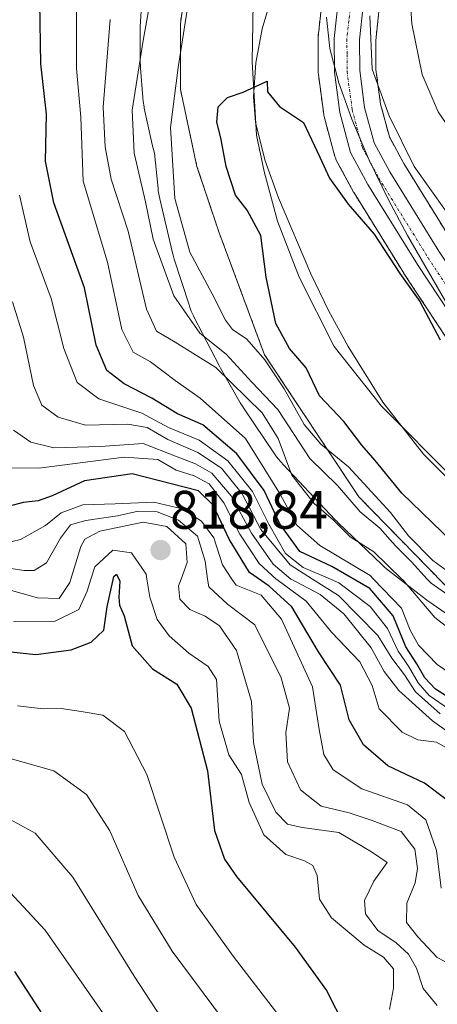
# Model space of a CAD drawing. Units: metres. Extents: x 630842 to 634296, y 4755125 to 4757506.
# Drawn here: x 632212 to 632290, y 4755423 to 4755605 of the extents above; entities that cross this region are included whole.
import ezdxf
from ezdxf.enums import TextEntityAlignment as Align

# ---------------------------------------------------------------- set-up
doc = ezdxf.new("R2010")
doc.units = ezdxf.units.M
doc.header["$MEASUREMENT"] = 0
doc.linetypes.add('TRAZO_Y_PUNTO', pattern=[1, 0.5, -0.25, 0, -0.25])
doc.linetypes.add('TRAZOS', pattern=[0.75, 0.5, -0.25])
for name, color, linetype, lineweight in [('Arbolado forestal', 92, 'TRAZOS', 0), ('Arbolado forestal CxS', 92, 'Continuous', 0), ('Carretera de calzada única', 19, 'Continuous', 13), ('Carretera de calzada única Cxs', 19, 'Continuous', 13), ('Carretera de calzada única eje', 19, 'TRAZO_Y_PUNTO', 0), ('Carátula', 7, 'Continuous', 5), ('Corriente natural lineal', 142, 'Continuous', 13), ('Curva de nivel maestra', 36, 'Continuous', 30), ('Curva de nivel normal', 36, 'Continuous', 0), ('Entidad de ámbito territorial', 19, 'Continuous', 0), ('Entidad de ámbito territorial CxS', 92, 'Continuous', 0), ('Espacio natural protegido', 2, 'Continuous', 13), ('Espacio natural protegido CxS', 2, 'Continuous', 0), ('Núcleo urbano', 19, 'Continuous', 0), ('Núcleo urbano CxS', 19, 'Continuous', 0), ('Punto de cota en terreno', 7, 'Continuous', 0), ('Rótulo de punto de cota en terreno', 19, 'Continuous', 0)]:
    doc.layers.add(name, color=color, linetype=linetype, lineweight=lineweight)
doc.styles.add('Arial', font='txt', dxfattribs={"height": 0.2})

# ---------------------------------------------------------------- blocks, each defined once
blk = doc.blocks.new('*U196')
at = {"layer": 'Curva de nivel normal', "color": 36, "linetype": 'Continuous', "lineweight": 0}
blk.add_polyline3d([(632209.99, 4755270.21, 840), (632226.89, 4755298.35, 840), (632238.92, 4755321.34, 840), (632247.1, 4755341.24, 840), (632252.43, 4755358.72, 840), (632254.8, 4755372.01, 840), (632254.92, 4755384.4, 840), (632252.55, 4755395.01, 840), (632245.48, 4755410.07, 840), (632233.67, 4755428.18, 840), (632222.33, 4755446.48, 840), (632215.36, 4755454.59, 840), (632208.49, 4755458.3, 840)], dxfattribs=at)
blk = doc.blocks.new('*U203')
at = {"layer": 'Curva de nivel normal', "color": 36, "linetype": 'Continuous', "lineweight": 0}
blk.add_polyline3d([(632201.58, 4755239.05, 835), (632213.11, 4755255.87, 835), (632221.66, 4755269.8, 835), (632234.51, 4755290.28, 835), (632246.78, 4755312.1, 835), (632254.92, 4755329.35, 835), (632262.38, 4755349.88, 835), (632266.14, 4755365.18, 835), (632267.18, 4755374.47, 835), (632266.92, 4755384.74, 835), (632264.5, 4755394.54, 835), (632259.13, 4755406.19, 835), (632252.1, 4755417.4, 835), (632240.65, 4755432.8, 835), (632234.4, 4755443.1, 835), (632229.15, 4755455.03, 835), (632224.86, 4755461.76, 835), (632218.82, 4755466.14, 835), (632207.43, 4755469.32, 835)], dxfattribs=at)
blk = doc.blocks.new('*U211')
at = {"layer": 'Curva de nivel normal', "color": 36, "linetype": 'Continuous', "lineweight": 0}
blk.add_polyline3d([(632195.53, 4755266.64, 845), (632215.85, 4755300.1, 845), (632227.75, 4755322.44, 845), (632233.69, 4755337.1, 845), (632239.15, 4755354.77, 845), (632242.09, 4755369.68, 845), (632243.08, 4755381.94, 845), (632242.63, 4755389.43, 845), (632240.62, 4755397.6, 845), (632237.24, 4755406.02, 845), (632230.17, 4755418.06, 845), (632217.21, 4755436.72, 845), (632209.11, 4755445.37, 845)], dxfattribs=at)
blk = doc.blocks.new('*U213')
at = {"layer": 'Curva de nivel normal', "color": 36, "linetype": 'Continuous', "lineweight": 0}
blk.add_polyline3d([(632212.07, 4755478.13, 830), (632216.84, 4755477.58, 830), (632220.15, 4755477.64, 830), (632223.83, 4755477.09, 830), (632227.83, 4755476.4, 830), (632231.87, 4755473.38, 830), (632235.99, 4755465.46, 830), (632241.02, 4755450.18, 830), (632245.08, 4755441.42, 830), (632251.92, 4755431.9, 830), (632259.77, 4755421.73, 830), (632267.14, 4755410.76, 830), (632274.45, 4755400.73, 830), (632277.82, 4755395.38, 830), (632279.73, 4755388.92, 830), (632280.29, 4755378.36, 830), (632278.88, 4755366.05, 830), (632276.35, 4755354.45, 830), (632271.26, 4755340.12, 830), (632259.26, 4755314.58, 830), (632242.57, 4755284.44, 830), (632230.32, 4755264.45, 830), (632221.49, 4755249.8, 830), (632212.24, 4755236.09, 830)], dxfattribs=at)
blk = doc.blocks.new('*U221')
at = {"layer": 'Curva de nivel maestra', "color": 36, "linetype": 'Continuous', "lineweight": 30}
blk.add_polyline3d([(632207.93, 4755488.44, 825), (632215.47, 4755487.65, 825), (632221.98, 4755488.51, 825), (632225.72, 4755489.94, 825), (632228.05, 4755492.11, 825), (632228.66, 4755496.44, 825), (632229.9, 4755502.04, 825), (632230.39, 4755502.45, 825), (632231.03, 4755501.16, 825), (632230.8, 4755498.2, 825), (632230.94, 4755496.75, 825), (632231.82, 4755494.76, 825), (632233.3, 4755489.25, 825), (632237.03, 4755484.99, 825), (632241.54, 4755482.13, 825), (632244.2, 4755477.69, 825), (632247.21, 4755466.13, 825), (632248.51, 4755455.14, 825), (632250.35, 4755449.84, 825), (632252.55, 4755446.62, 825), (632263.42, 4755433.55, 825), (632269.18, 4755425.56, 825), (632272.55, 4755418.92, 825)], dxfattribs=at)
blk = doc.blocks.new('*U231')
at = {"layer": 'Curva de nivel maestra', "color": 36, "linetype": 'Continuous', "lineweight": 30}
blk.add_polyline3d([(632207.93, 4755307.13, 850), (632215.13, 4755322.04, 850), (632222.94, 4755342.08, 850), (632227.44, 4755358.39, 850), (632229.64, 4755375.62, 850), (632229.38, 4755390.77, 850), (632226.39, 4755402.71, 850), (632218.96, 4755417.64, 850), (632211.57, 4755429.09, 850)], dxfattribs=at)
blk = doc.blocks.new('5PATER')
at = {"layer": 'Carátula', "linetype": 'Continuous', "lineweight": 5}
h = blk.add_hatch(color=250, dxfattribs=at)
edge = h.paths.add_edge_path()
edge.add_ellipse((0, 0.01), major_axis=(-1.33, -1.34), ratio=0.999422, start_angle=0, end_angle=360)

msp = doc.modelspace()

# ---------------------------------------------------------------- linework, layer by layer
at = {"layer": 'Arbolado forestal', "color": 92, "linetype": 'TRAZOS', "lineweight": 0}
for points in [[(632243.55, 4755614.29, 756.03), (632242.2, 4755604.16, 755.32), (632242.2, 4755592, 753.94), (632245.24, 4755577.82, 752.35), (632249.3, 4755565.72, 752.05), (632257.73, 4755543.03, 754.19), (632275.16, 4755516.75, 757.69), (632293.38, 4755498.09, 759.01), (632318.08, 4755473.23, 767.03), (632371.23, 4755457.25, 751.2), (632395.6, 4755448.26, 749.39), (632411.13, 4755435.9, 747.51), (632433.3, 4755415.3, 744.74), (632437.8, 4755399.52, 745.26), (632426.55, 4755359.47, 749.05), (632410, 4755319.28, 749.91), (632401.76, 4755282.36, 749.49), (632404.53, 4755210.3, 737.06), (632406.05, 4755169.06, 733.05), (632407.23, 4755156.35, 732.62)], [(632268.37, 4755608.55, 752.71), (632267.64, 4755601.78, 752.31), (632267.62, 4755601.45, 752.26), (632267.66, 4755595.19, 752.16), (632267.69, 4755594.82, 752.21), (632268.67, 4755587.41, 751.94), (632268.69, 4755587.28, 751.94), (632268.74, 4755587.02, 751.94), (632270.74, 4755579.63, 751.99), (632270.82, 4755579.38, 751.98), (632271, 4755578.99, 751.99), (632274.18, 4755573.08, 751.78), (632274.22, 4755573, 751.75), (632274.27, 4755572.92, 751.73), (632283.45, 4755558.1, 750.08), (632283.5, 4755558.03, 750.09), (632295.55, 4755539.75, 750.78)], [(632292.45, 4755563.8, 753.26), (632283.47, 4755578.34, 754.19), (632280.81, 4755583.27, 754.29), (632279.18, 4755589.31, 754.64), (632278.32, 4755595.73, 754.94), (632278.28, 4755601.07, 755.37), (632278.93, 4755607.06, 756.47)]]:
    msp.add_polyline3d(points, dxfattribs=at)
at = {"layer": 'Arbolado forestal CxS', "color": 92, "linetype": 'Continuous', "lineweight": 0}
for points in [[(632243.56, 4755614.29, 756.03), (632242.2, 4755604.16, 755.32), (632242.2, 4755592, 753.94), (632245.24, 4755577.82, 752.35), (632249.3, 4755565.72, 752.05), (632257.73, 4755543.03, 754.19), (632275.16, 4755516.75, 757.69), (632293.38, 4755498.09, 759.01), (632318.08, 4755473.23, 767.03), (632371.23, 4755457.25, 751.2), (632395.6, 4755448.26, 749.39), (632411.13, 4755435.9, 747.51), (632433.3, 4755415.3, 744.74), (632437.8, 4755399.52, 745.26), (632426.55, 4755359.47, 749.05), (632410, 4755319.28, 749.91), (632401.76, 4755282.36, 749.49), (632404.53, 4755210.3, 737.06), (632406.05, 4755169.06, 733.05), (632407.23, 4755156.35, 732.62), (631761.85, 4755143.89, 850.25)], [(632433.3, 4755415.3, 744.74), (632411.13, 4755435.9, 747.51), (632395.6, 4755448.26, 749.39), (632371.23, 4755457.25, 751.2), (632318.08, 4755473.23, 767.03), (632293.38, 4755498.09, 759.01), (632275.16, 4755516.75, 757.69), (632257.73, 4755543.03, 754.19), (632249.3, 4755565.72, 752.05), (632245.24, 4755577.82, 752.35), (632242.2, 4755592, 753.94), (632242.2, 4755604.16, 755.32), (632243.56, 4755614.29, 756.03)], [(632268.37, 4755608.55, 752.71), (632267.64, 4755601.78, 752.31), (632267.62, 4755601.45, 752.26), (632267.66, 4755595.19, 752.16), (632267.69, 4755594.82, 752.21), (632268.67, 4755587.41, 751.94), (632268.69, 4755587.28, 751.94), (632268.74, 4755587.02, 751.94), (632270.74, 4755579.63, 751.99), (632270.82, 4755579.38, 751.98), (632271, 4755578.99, 751.99), (632274.18, 4755573.08, 751.78), (632274.22, 4755573, 751.75), (632274.27, 4755572.92, 751.73), (632283.45, 4755558.1, 750.08), (632283.5, 4755558.03, 750.09), (632295.55, 4755539.75, 750.78)], [(632292.45, 4755563.79, 753.26), (632283.47, 4755578.34, 754.19), (632280.81, 4755583.27, 754.29), (632279.18, 4755589.31, 754.64), (632278.32, 4755595.73, 754.94), (632278.28, 4755601.07, 755.37), (632278.93, 4755607.05, 756.47)]]:
    msp.add_polyline3d(points, dxfattribs=at)
at = {"layer": 'Carretera de calzada única', "color": 19, "linetype": 'Continuous', "lineweight": 13}
for points in [[(632429.83, 4755462.89, 745.63), (632421.83, 4755468.93, 746.25), (632418.01, 4755471.44, 746.27), (632409.85, 4755475.4, 746.82), (632393.6, 4755482.16, 747.26), (632381.33, 4755486.79, 747.73), (632369.3, 4755490.84, 747.97), (632357.39, 4755494.47, 748.77), (632349.39, 4755497.14, 748.89), (632344.48, 4755499.41, 749.33), (632332.26, 4755505.86, 749.86), (632319.12, 4755515.93, 750), (632307.1, 4755527.92, 751.04), (632298.05, 4755541.41, 751.6), (632286, 4755559.68, 752.17), (632276.82, 4755574.5, 753.25), (632273.64, 4755580.41, 752.99), (632271.64, 4755587.8, 753.75), (632270.66, 4755595.21, 753.71), (632270.62, 4755601.46, 753.85), (632271.35, 4755608.23, 754.33)], [(632275.96, 4755607.51, 754.6), (632275.28, 4755601.22, 754.32), (632275.32, 4755595.52, 754.04), (632276.23, 4755588.72, 753.64), (632278, 4755582.15, 753.66), (632280.87, 4755576.84, 753.19), (632289.92, 4755562.18, 752.61), (632301.92, 4755543.99, 751.77), (632310.71, 4755530.9, 751.24), (632322.19, 4755519.46, 750.63), (632334.32, 4755509.48, 750.13), (632350.98, 4755501.16, 749.4), (632358.69, 4755498.58, 749.09), (632370.62, 4755494.96, 748.8), (632382.78, 4755490.84, 748.39), (632395.19, 4755486.17, 747.95), (632411.62, 4755479.34, 747.49), (632420.16, 4755475.21, 747.27), (632424.32, 4755472.46, 746.67)]]:
    msp.add_polyline3d(points, dxfattribs=at)
at = {"layer": 'Carretera de calzada única Cxs', "color": 19, "linetype": 'Continuous', "lineweight": 13}
for points in [[(632429.83, 4755462.89, 745.63), (632421.83, 4755468.93, 746.25), (632418.01, 4755471.44, 746.27), (632409.85, 4755475.4, 746.82), (632393.6, 4755482.16, 747.26), (632381.33, 4755486.79, 747.73), (632369.3, 4755490.84, 747.97), (632357.39, 4755494.47, 748.77), (632349.39, 4755497.14, 748.89), (632344.48, 4755499.41, 749.33), (632332.26, 4755505.86, 749.86), (632319.12, 4755515.93, 750), (632307.1, 4755527.92, 751.04), (632298.05, 4755541.41, 751.6), (632286, 4755559.68, 752.17), (632276.82, 4755574.5, 753.25), (632273.64, 4755580.41, 752.99), (632271.64, 4755587.8, 753.75), (632270.66, 4755595.21, 753.71), (632270.62, 4755601.46, 753.85), (632271.35, 4755608.23, 754.33)], [(632275.96, 4755607.51, 754.6), (632275.28, 4755601.22, 754.32), (632275.32, 4755595.52, 754.04), (632276.23, 4755588.72, 753.64), (632278, 4755582.15, 753.66), (632280.87, 4755576.84, 753.19), (632289.92, 4755562.18, 752.61), (632301.92, 4755543.99, 751.77), (632310.71, 4755530.9, 751.24), (632322.19, 4755519.46, 750.63), (632334.32, 4755509.48, 750.13), (632350.98, 4755501.16, 749.4), (632358.69, 4755498.58, 749.09), (632370.62, 4755494.96, 748.8), (632382.78, 4755490.84, 748.39), (632395.19, 4755486.17, 747.95), (632411.62, 4755479.34, 747.49), (632420.16, 4755475.21, 747.27), (632424.32, 4755472.46, 746.67)]]:
    msp.add_polyline3d(points, dxfattribs=at)
at = {"layer": 'Carretera de calzada única eje', "color": 19, "linetype": 'TRAZO_Y_PUNTO', "lineweight": 0}
msp.add_polyline3d([(632273.66, 4755607.86, 754.51), (632273.32, 4755604.72, 754.39), (632272.96, 4755601.34, 754.32), (632272.98, 4755598.49, 754.27), (632272.98, 4755595.36, 754.1), (632273.94, 4755588.26, 753.7), (632274.82, 4755584.97, 753.53), (632275.82, 4755581.27, 753.37), (632277.41, 4755578.32, 753.38), (632278.85, 4755575.67, 753.22), (632283.42, 4755568.26, 752.72), (632287.96, 4755560.93, 752.55), (632293.98, 4755551.8, 752.12)], dxfattribs=at)
at = {"layer": 'Corriente natural lineal', "color": 142, "linetype": 'Continuous', "lineweight": 13}
msp.add_polyline3d([(632261, 4755615.73, 750.8), (632257.31, 4755603.23, 750.35), (632256.15, 4755596.96, 750.18), (632255.7, 4755590.7, 749.88), (632256.07, 4755586.02, 749.72), (632257.78, 4755579.01, 749.35), (632260.3, 4755572.03, 748.84), (632266.27, 4755557.95, 749.03), (632269.56, 4755551.22, 748.29), (632273.19, 4755544.56, 747.87), (632279.6, 4755534.24, 747.61), (632287.08, 4755524.67, 747.2), (632294.74, 4755516.99, 746.98)], dxfattribs=at)
at = {"layer": 'Curva de nivel maestra', "color": 36, "linetype": 'Continuous', "lineweight": 30}
for points in [[(632292.5, 4755479.2, 775), (632289.3, 4755481.2, 775), (632287.36, 4755483.32, 775), (632285.88, 4755485.92, 775), (632283.85, 4755489.03, 775), (632281.49, 4755494.8, 775), (632277.2, 4755499.83, 775), (632270.16, 4755503.88, 775), (632264.24, 4755506.66, 775), (632260.59, 4755511.8, 775), (632257.64, 4755517.96, 775), (632252.63, 4755524.74, 775), (632246.32, 4755530.08, 775), (632241.63, 4755532.12, 775), (632236.93, 4755534.98, 775), (632231.78, 4755537.66, 775), (632228.62, 4755540.1, 775), (632226.62, 4755544.76, 775), (632224.48, 4755555.4, 775), (632218.78, 4755571.1, 775), (632217.27, 4755578.77, 775), (632217.43, 4755587.44, 775), (632216.42, 4755596.77, 775), (632216.19, 4755608.1, 775)], [(632297.98, 4755503, 750), (632283.13, 4755517.44, 750), (632278.19, 4755523.49, 750), (632275.71, 4755526.34, 750), (632272.41, 4755530.7, 750), (632267.91, 4755535.42, 750), (632265.43, 4755540.58, 750), (632262.34, 4755544.2, 750), (632259.8, 4755548.81, 750), (632258.05, 4755557.36, 750), (632257.08, 4755565.04, 750), (632254.54, 4755569.74, 750), (632252.37, 4755572.52, 750), (632250.63, 4755577.77, 750), (632249.66, 4755583.1, 750), (632248.91, 4755585.97, 750), (632249.15, 4755588.8, 750), (632250.88, 4755590.54, 750), (632253.81, 4755591.51, 750), (632258.22, 4755593.58, 750), (632258.26, 4755591.62, 750), (632260.48, 4755588.91, 750), (632264.94, 4755585.93, 750), (632267.98, 4755579.55, 750), (632269.72, 4755575.65, 750), (632273.16, 4755570.86, 750), (632277.99, 4755565.28, 750), (632282.76, 4755558, 750), (632286.42, 4755552.83, 750), (632290.2, 4755545.77, 750)], [(632291.52, 4755460.66, 800), (632287.3, 4755463.85, 800), (632280.52, 4755467.09, 800), (632276.02, 4755470.94, 800), (632273.4, 4755475.55, 800), (632271.76, 4755481.94, 800), (632267.71, 4755488.1, 800), (632262.78, 4755496.45, 800), (632258.62, 4755500.26, 800), (632254.94, 4755502.76, 800), (632251.2, 4755508.96, 800), (632248.25, 4755515.21, 800), (632245.56, 4755517.85, 800), (632240.5, 4755519.14, 800), (632233.3, 4755521.03, 800), (632224.48, 4755519.73, 800), (632218.49, 4755516.94, 800), (632215.88, 4755516.01, 800), (632213.16, 4755515.69, 800), (632208.04, 4755514.39, 800)]]:
    msp.add_polyline3d(points, dxfattribs=at)
at = {"layer": 'Curva de nivel normal', "color": 36, "linetype": 'Continuous', "lineweight": 0}
for points in [[(632237.64, 4755614.05, 760), (632235.28, 4755601.06, 760), (632233.28, 4755588.24, 760), (632233.62, 4755580.25, 760), (632235.77, 4755571.3, 760), (632237.13, 4755564.36, 760), (632240.95, 4755553.91, 760), (632245.8, 4755547.01, 760), (632250.67, 4755543.14, 760), (632255.37, 4755537.96, 760), (632260.18, 4755532.89, 760), (632266.12, 4755523.86, 760), (632271.2, 4755518.83, 760), (632275.39, 4755514.02, 760), (632279.04, 4755510.96, 760), (632281.92, 4755507.7, 760), (632284.86, 4755504.78, 760), (632287.81, 4755501.57, 760), (632288.51, 4755500.8, 760), (632296.07, 4755495.54, 760)], [(632428.83, 4755488.29, 760), (632423.42, 4755490.52, 760), (632415.94, 4755495.81, 760), (632404.6, 4755501.57, 760), (632402.52, 4755502.62, 760), (632383.71, 4755511.01, 760), (632371.13, 4755517.42, 760), (632359.29, 4755521.94, 760), (632352.02, 4755525.39, 760), (632346.76, 4755527.63, 760), (632340.02, 4755531.2, 760), (632332.06, 4755537.52, 760), (632319.02, 4755550.46, 760), (632309.39, 4755559.65, 760), (632305.46, 4755565.83, 760), (632301.26, 4755572.12, 760), (632295.48, 4755579.11, 760), (632292.68, 4755583.75, 760), (632289.8, 4755587.9, 760), (632286.86, 4755594.82, 760), (632284.94, 4755604.16, 760), (632284.56, 4755610.02, 760)], [(632294.15, 4755482.73, 770), (632289.65, 4755485.77, 770), (632286.16, 4755489.38, 770), (632284.66, 4755492.11, 770), (632283.05, 4755496.21, 770), (632277.89, 4755501.57, 770), (632277.26, 4755502.22, 770), (632267.98, 4755507.76, 770), (632263.7, 4755511.51, 770), (632260.6, 4755517.23, 770), (632257.82, 4755521.84, 770), (632254.22, 4755527.56, 770), (632245.86, 4755535.02, 770), (632241.22, 4755538.29, 770), (632236.69, 4755541.68, 770), (632233.47, 4755543.52, 770), (632231.34, 4755547.69, 770), (632228.72, 4755560.1, 770), (632224.22, 4755575.1, 770), (632223.8, 4755586.89, 770), (632222.97, 4755595.93, 770), (632223.01, 4755608.01, 770)], [(632293.57, 4755501.57, 755), (632288.82, 4755505.02, 755), (632284.32, 4755509.57, 755), (632281.02, 4755513.9, 755), (632273.22, 4755522.33, 755), (632268.14, 4755526.5, 755), (632265.08, 4755530.16, 755), (632261.34, 4755536.71, 755), (632257.8, 4755542.05, 755), (632254.44, 4755545.87, 755), (632251.8, 4755547.69, 755), (632250.5, 4755549.41, 755), (632248.07, 4755554.26, 755), (632243.93, 4755561.96, 755), (632241.18, 4755571.86, 755), (632240.34, 4755584.99, 755), (632241.77, 4755596.07, 755), (632243.54, 4755607.49, 755)], [(632229.2, 4755604.98, 765), (632227.89, 4755588.74, 765), (632228.31, 4755581.44, 765), (632229.38, 4755575.44, 765), (632232.56, 4755565.87, 765), (632235.94, 4755551.45, 765), (632237.75, 4755547.38, 765), (632241.23, 4755545.36, 765), (632248.71, 4755540.67, 765), (632257.32, 4755532.28, 765), (632260.26, 4755527.55, 765), (632262.81, 4755520.77, 765), (632266.92, 4755515.54, 765), (632270.47, 4755512.43, 765), (632273.53, 4755509.39, 765), (632277.94, 4755506.6, 765), (632283.09, 4755501.57, 765), (632283.32, 4755501.34, 765), (632289.19, 4755494.44, 765), (632295.46, 4755489.62, 765)], [(632277.21, 4755605.64, 755), (632277.65, 4755595.77, 755), (632280.76, 4755587.15, 755), (632285.36, 4755577.79, 755), (632291.16, 4755569.67, 755)], [(632291.92, 4755477.44, 780), (632288.14, 4755480.07, 780), (632286.11, 4755482.39, 780), (632284.32, 4755485.49, 780), (632282.4, 4755488.24, 780), (632280.47, 4755492.42, 780), (632277.28, 4755496.51, 780), (632271.49, 4755500.9, 780), (632269.92, 4755501.57, 780), (632264.86, 4755503.71, 780), (632261.58, 4755506.32, 780), (632258.51, 4755511.74, 780), (632255.5, 4755517.77, 780), (632250.98, 4755523.4, 780), (632245.63, 4755527.24, 780), (632239.99, 4755529.58, 780), (632235.04, 4755532.2, 780), (632227.1, 4755534.86, 780), (632223.14, 4755537.86, 780), (632220.64, 4755544.17, 780), (632218.3, 4755553.39, 780), (632214.44, 4755563.9, 780), (632212.45, 4755572.5, 780)], [(632290.2, 4755476.64, 785), (632285.65, 4755480.73, 785), (632283.6, 4755483.9, 785), (632281.27, 4755486.96, 785), (632278.67, 4755491.15, 785), (632271.43, 4755498.52, 785), (632266.61, 4755501.57, 785), (632262.45, 4755504.19, 785), (632257.07, 4755510.74, 785), (632253.59, 4755517.33, 785), (632249.8, 4755522.08, 785), (632245.4, 4755524.96, 785), (632239.86, 4755527.38, 785), (632236.07, 4755529.59, 785), (632232.45, 4755530.18, 785), (632224.64, 4755530.03, 785), (632219.61, 4755531.5, 785), (632216.6, 4755533.71, 785), (632215.05, 4755537.35, 785), (632213.22, 4755546.29, 785), (632211.16, 4755552.78, 785)], [(632295.16, 4755470.82, 790), (632288.76, 4755475.38, 790), (632282.57, 4755480.95, 790), (632279.86, 4755484.49, 790), (632277.44, 4755488.86, 790), (632272.36, 4755495.16, 790), (632268.04, 4755498.72, 790), (632262.65, 4755501.57, 790), (632262.62, 4755501.58, 790), (632259.36, 4755504.32, 790), (632255.31, 4755510.04, 790), (632251.55, 4755516.92, 790), (632247.98, 4755521.12, 790), (632244.97, 4755522.89, 790), (632241.29, 4755524.25, 790), (632235.32, 4755526.62, 790), (632227.44, 4755526.07, 790), (632218.83, 4755525.79, 790), (632214.55, 4755526.84, 790), (632211.34, 4755529.1, 790)], [(632292.38, 4755469.74, 795), (632289.52, 4755471.44, 795), (632286.09, 4755471.84, 795), (632283.15, 4755473.28, 795), (632278.92, 4755477.59, 795), (632277.62, 4755481.9, 795), (632275.32, 4755486.28, 795), (632270.1, 4755491.73, 795), (632265.44, 4755497.5, 795), (632259.99, 4755501.46, 795), (632259.88, 4755501.57, 795), (632256.77, 4755504.44, 795), (632253.16, 4755509.84, 795), (632250.22, 4755515.66, 795), (632247.52, 4755519.15, 795), (632244.71, 4755520.67, 795), (632241.4, 4755521.7, 795), (632238.03, 4755523.66, 795), (632231.79, 4755524.09, 795), (632216.05, 4755522.05, 795), (632208.41, 4755522.12, 795)], [(632290.37, 4755444.44, 805), (632289.5, 4755451.44, 805), (632287.56, 4755457.09, 805), (632284.17, 4755459.85, 805), (632275.73, 4755462.84, 805), (632270.44, 4755466.34, 805), (632268.7, 4755469.15, 805), (632267.84, 4755473.8, 805), (632266.58, 4755481.66, 805), (632260.84, 4755494.15, 805), (632257.14, 4755498.62, 805), (632252.48, 4755500.44, 805), (632251.71, 4755501.57, 805), (632249.94, 4755504.17, 805), (632248.34, 4755509.2, 805), (632246.1, 4755512.28, 805), (632242.51, 4755514.54, 805), (632237.3, 4755515.79, 805), (632230.14, 4755515.49, 805), (632224.14, 4755515.3, 805), (632220.14, 4755513.82, 805), (632217.27, 4755511.46, 805), (632212.66, 4755508.89, 805), (632207.94, 4755507.8, 805)], [(632296.06, 4755428.35, 810), (632289.65, 4755431.64, 810), (632286.03, 4755435.49, 810), (632283.95, 4755438.12, 810), (632284.04, 4755441.7, 810), (632285.54, 4755445.42, 810), (632286.02, 4755448.1, 810), (632285.5, 4755451.68, 810), (632283.01, 4755454.94, 810), (632277.63, 4755456.95, 810), (632273.35, 4755458.36, 810), (632268.22, 4755459.58, 810), (632264.4, 4755462.64, 810), (632261.99, 4755467.78, 810), (632261.67, 4755473.18, 810), (632262.34, 4755477.7, 810), (632260.83, 4755483.31, 810), (632255.93, 4755493.09, 810), (632250.92, 4755496.94, 810), (632247.42, 4755500.12, 810), (632247.22, 4755501.57, 810), (632246.75, 4755504.9, 810), (632245.36, 4755509.47, 810), (632241.81, 4755512.48, 810), (632237.89, 4755514.02, 810), (632234.38, 4755514.1, 810), (632230.54, 4755513.26, 810), (632224.72, 4755512.38, 810), (632221.88, 4755511.56, 810), (632220.01, 4755509.11, 810), (632217.42, 4755504.57, 810), (632215.16, 4755503.18, 810), (632213.29, 4755503.15, 810), (632204.28, 4755504.55, 810)], [(632289.61, 4755422.8, 815), (632287.04, 4755425.9, 815), (632285.83, 4755429.66, 815), (632284.32, 4755432.28, 815), (632282.05, 4755434.34, 815), (632278.66, 4755436.62, 815), (632276.42, 4755439.72, 815), (632276.18, 4755442.19, 815), (632277.92, 4755445.78, 815), (632280.42, 4755449.22, 815), (632277.48, 4755451.18, 815), (632271.44, 4755454.73, 815), (632264.71, 4755455.64, 815), (632261.98, 4755456.27, 815), (632259.85, 4755458.47, 815), (632257.28, 4755463.68, 815), (632255.68, 4755471.37, 815), (632255.35, 4755478.96, 815), (632252.57, 4755488.4, 815), (632249.44, 4755492.95, 815), (632246.78, 4755494.74, 815), (632243.94, 4755495.94, 815), (632242.06, 4755497.88, 815), (632241.86, 4755500.34, 815), (632242.31, 4755501.57, 815), (632243.43, 4755504.62, 815), (632243.17, 4755508.08, 815), (632239.69, 4755511.27, 815), (632235.3, 4755512.08, 815), (632227.28, 4755510.42, 815), (632224.53, 4755508.96, 815), (632223.8, 4755507.58, 815), (632221.97, 4755501.57, 815), (632221.78, 4755500.94, 815), (632219.8, 4755497.96, 815), (632215.81, 4755498.11, 815), (632204.81, 4755501.16, 815)], [(632211.36, 4755493.69, 820), (632219.04, 4755493.82, 820), (632223.4, 4755495.93, 820), (632224.98, 4755499.32, 820), (632225.66, 4755501.57, 820), (632226.35, 4755503.82, 820), (632229.7, 4755506.9, 820), (632233.14, 4755506.4, 820), (632235.85, 4755502.48, 820), (632236, 4755501.57, 820), (632236.57, 4755498.2, 820), (632237.89, 4755494.11, 820), (632240.13, 4755491.08, 820), (632243.77, 4755487.89, 820), (632247.29, 4755485.43, 820), (632248.87, 4755483.02, 820), (632249.37, 4755475.33, 820), (632251.16, 4755469.12, 820), (632253.48, 4755465.44, 820), (632254.92, 4755460.3, 820), (632257.58, 4755454.3, 820), (632261.68, 4755450.65, 820), (632265.13, 4755449.49, 820), (632266.68, 4755448.64, 820), (632267.47, 4755446.78, 820), (632267.91, 4755442.4, 820), (632270.08, 4755438.97, 820), (632276.15, 4755433.92, 820), (632279.73, 4755431.69, 820), (632281.59, 4755429.58, 820), (632281.56, 4755425.98, 820), (632280.85, 4755422.04, 820)]]:
    msp.add_polyline3d(points, dxfattribs=at)
at = {"layer": 'Entidad de ámbito territorial', "color": 19, "linetype": 'Continuous', "lineweight": 0}
msp.add_polyline3d([(632423.7, 4755422.85, 746.76), (632421.4, 4755431.09, 746.58), (632417.26, 4755441.16, 745.41), (632413.83, 4755447.44, 744.16), (632407.03, 4755457.08, 743.48), (632401.68, 4755463.96, 743.41), (632396.78, 4755468.18, 743.57), (632389.8, 4755472.24, 743.71), (632337.13, 4755493.41, 745.6), (632316.08, 4755503.15, 746.18), (632306.81, 4755508.68, 746.32), (632300.1, 4755513.5, 746.52), (632292.85, 4755519.95, 746.98), (632279.36, 4755533.52, 747.64), (632270.63, 4755544.52, 748.08), (632264.14, 4755557.34, 749.12), (632260.16, 4755567.69, 748.77), (632257.66, 4755576.89, 749.26), (632256.26, 4755583.59, 749.7), (632255.45, 4755597.15, 750.22), (632255.71, 4755611.62, 750.79)], dxfattribs=at)
at = {"layer": 'Entidad de ámbito territorial CxS', "color": 92, "linetype": 'Continuous', "lineweight": 0}
for points in [[(632423.7, 4755422.85, 746.76), (632421.4, 4755431.09, 746.58), (632417.26, 4755441.16, 745.41), (632413.83, 4755447.44, 744.16), (632407.03, 4755457.08, 743.48), (632401.68, 4755463.96, 743.41), (632396.78, 4755468.18, 743.57), (632389.8, 4755472.24, 743.71), (632337.13, 4755493.41, 745.6), (632316.08, 4755503.15, 746.18), (632306.81, 4755508.68, 746.32), (632300.1, 4755513.5, 746.52), (632292.85, 4755519.95, 746.98), (632279.36, 4755533.52, 747.64), (632270.63, 4755544.52, 748.08), (632264.14, 4755557.34, 749.12), (632260.16, 4755567.69, 748.77), (632257.66, 4755576.89, 749.26), (632256.26, 4755583.59, 749.7), (632255.45, 4755597.15, 750.22), (632255.71, 4755611.62, 750.79)], [(632423.7, 4755422.85, 746.76), (632421.4, 4755431.09, 746.58), (632417.26, 4755441.16, 745.41), (632413.83, 4755447.44, 744.16), (632407.03, 4755457.08, 743.48), (632401.68, 4755463.95, 743.41), (632396.78, 4755468.18, 743.57), (632389.8, 4755472.24, 743.71), (632337.13, 4755493.41, 745.6), (632316.08, 4755503.15, 746.18), (632306.81, 4755508.68, 746.32), (632300.1, 4755513.5, 746.52), (632292.85, 4755519.95, 746.98), (632279.36, 4755533.52, 747.64), (632270.63, 4755544.52, 748.08), (632264.14, 4755557.34, 749.12), (632260.16, 4755567.69, 748.77), (632257.66, 4755576.89, 749.26), (632256.26, 4755583.59, 749.7), (632255.45, 4755597.15, 750.22), (632255.71, 4755611.62, 750.79)]]:
    msp.add_polyline3d(points, dxfattribs=at)
at = {"layer": 'Espacio natural protegido', "color": 2, "linetype": 'Continuous', "lineweight": 13}
for points in [[(632297.46, 4755490.89, 762.74), (632288.27, 4755497.29, 763.93), (632287.7, 4755497.7, 764.21), (632287.65, 4755497.74, 764.24), (632280.59, 4755503.21, 765.56), (632279.88, 4755503.79, 765.42), (632279.38, 4755504.25, 765.34), (632271.35, 4755511.96, 764.29), (632271.13, 4755512.18, 764.32), (632270.81, 4755512.51, 764.34), (632261.2, 4755522.73, 765.8), (632260.84, 4755523.11, 765.96), (632260.22, 4755523.87, 766.21), (632259.73, 4755524.55, 766.42), (632253.84, 4755533.19, 765.94), (632253.76, 4755533.31, 765.85), (632253.24, 4755534.14, 765.29), (632253.18, 4755534.24, 765.24), (632253.18, 4755534.25, 765.23), (632249.62, 4755540.53, 763.61), (632249.35, 4755541.02, 763.46), (632244.74, 4755549.93, 759.26), (632244.61, 4755550.19, 759.21), (632244.2, 4755551.09, 759.01), (632243.86, 4755552.01, 758.73), (632243.78, 4755552.24, 758.64), (632241.06, 4755560.7, 757.13), (632240.85, 4755561.41, 757.13), (632240.74, 4755561.85, 757.1), (632238.39, 4755571.83, 757.53), (632238.27, 4755572.35, 757.6), (632238.11, 4755573.31, 757.69), (632238.06, 4755573.75, 757.67), (632237.4, 4755580.26, 756.79), (632237.04, 4755581.59, 756.88), (632237.03, 4755581.64, 756.89), (632236.85, 4755582.39, 756.93), (632235.52, 4755588.6, 758.57), (632235.48, 4755588.81, 758.6), (632235.32, 4755589.78, 758.71), (632235.23, 4755590.57, 758.78), (632234.81, 4755596, 759.72), (632234.79, 4755596.19, 759.78), (632234.76, 4755597.17, 760.02), (632234.76, 4755603.64, 760.76), (632234.79, 4755604.59, 760.78), (632235.23, 4755611.41, 760.68)], [(632269.21, 4755605.39, 753.24), (632269.83, 4755599.6, 753.3), (632271.44, 4755593.26, 754.03), (632273.89, 4755586.53, 753.62), (632277.04, 4755578.94, 753.41), (632280.67, 4755571.67, 752.79), (632284.14, 4755565.06, 752.25), (632296.69, 4755543.28, 751.89), (632307.03, 4755527.56, 750.89), (632314.78, 4755518.37, 749.95), (632319.85, 4755513.08, 749.62), (632326.29, 4755507.31, 749.19), (632339.05, 4755499.22, 748.57), (632367.54, 4755489.32, 747.09), (632380.16, 4755485.9, 747.39), (632397.39, 4755479.62, 746.98), (632407.4, 4755476.14, 746.81), (632416.03, 4755472.43, 746.47), (632421.98, 4755468.78, 746.24), (632427.43, 4755464.61, 745.87)]]:
    msp.add_polyline3d(points, dxfattribs=at)
at = {"layer": 'Espacio natural protegido CxS', "color": 2, "linetype": 'Continuous', "lineweight": 0}
for points in [[(632297.46, 4755490.89, 762.74), (632288.27, 4755497.29, 763.93), (632287.7, 4755497.7, 764.21), (632287.65, 4755497.74, 764.24), (632280.59, 4755503.21, 765.56), (632279.88, 4755503.79, 765.42), (632279.38, 4755504.25, 765.34), (632271.35, 4755511.96, 764.29), (632271.13, 4755512.18, 764.32), (632270.81, 4755512.51, 764.34), (632261.2, 4755522.73, 765.8), (632260.84, 4755523.11, 765.96), (632260.22, 4755523.87, 766.21), (632259.73, 4755524.55, 766.42), (632253.84, 4755533.19, 765.94), (632253.76, 4755533.31, 765.85), (632253.24, 4755534.14, 765.29), (632253.18, 4755534.24, 765.24), (632253.18, 4755534.25, 765.23), (632249.62, 4755540.53, 763.61), (632249.35, 4755541.02, 763.46), (632244.74, 4755549.93, 759.26), (632244.61, 4755550.19, 759.21), (632244.2, 4755551.09, 759.01), (632243.86, 4755552.01, 758.73), (632243.78, 4755552.24, 758.64), (632241.06, 4755560.7, 757.13), (632240.85, 4755561.41, 757.13), (632240.74, 4755561.85, 757.1), (632238.39, 4755571.83, 757.53), (632238.27, 4755572.35, 757.6), (632238.11, 4755573.31, 757.69), (632238.06, 4755573.75, 757.67), (632237.4, 4755580.26, 756.79), (632237.04, 4755581.59, 756.88), (632237.03, 4755581.64, 756.89), (632236.85, 4755582.39, 756.93), (632235.52, 4755588.6, 758.57), (632235.48, 4755588.81, 758.6), (632235.32, 4755589.78, 758.71), (632235.23, 4755590.57, 758.78), (632234.81, 4755596, 759.72), (632234.79, 4755596.19, 759.78), (632234.76, 4755597.17, 760.02), (632234.76, 4755603.64, 760.76), (632234.79, 4755604.59, 760.78), (632235.23, 4755611.41, 760.68)], [(632297.46, 4755490.89, 762.74), (632288.27, 4755497.29, 763.93), (632287.7, 4755497.7, 764.21), (632287.65, 4755497.74, 764.24), (632280.59, 4755503.21, 765.56), (632279.88, 4755503.79, 765.42), (632279.38, 4755504.25, 765.34), (632271.35, 4755511.96, 764.29), (632271.13, 4755512.18, 764.32), (632270.81, 4755512.51, 764.34), (632261.2, 4755522.73, 765.8), (632260.84, 4755523.11, 765.96), (632260.22, 4755523.87, 766.21), (632259.73, 4755524.55, 766.42), (632253.84, 4755533.19, 765.94), (632253.76, 4755533.31, 765.85), (632253.24, 4755534.14, 765.29), (632253.18, 4755534.24, 765.24), (632253.18, 4755534.25, 765.23), (632249.62, 4755540.53, 763.61), (632249.35, 4755541.02, 763.46), (632244.74, 4755549.93, 759.26), (632244.61, 4755550.19, 759.21), (632244.2, 4755551.09, 759.01), (632243.86, 4755552.01, 758.73), (632243.78, 4755552.24, 758.64), (632241.06, 4755560.7, 757.13), (632240.85, 4755561.41, 757.13), (632240.74, 4755561.85, 757.1), (632238.39, 4755571.83, 757.53), (632238.27, 4755572.35, 757.6), (632238.11, 4755573.31, 757.69), (632238.06, 4755573.75, 757.67), (632237.4, 4755580.26, 756.79), (632237.04, 4755581.59, 756.88), (632237.03, 4755581.64, 756.89), (632236.85, 4755582.39, 756.93), (632235.52, 4755588.6, 758.57), (632235.48, 4755588.81, 758.6), (632235.32, 4755589.78, 758.71), (632235.23, 4755590.57, 758.78), (632234.81, 4755596, 759.72), (632234.79, 4755596.19, 759.78), (632234.76, 4755597.17, 760.02), (632234.76, 4755603.64, 760.76), (632234.79, 4755604.59, 760.78), (632235.23, 4755611.41, 760.68)], [(632269.21, 4755605.39, 753.24), (632269.83, 4755599.6, 753.3), (632271.44, 4755593.26, 754.03), (632273.89, 4755586.53, 753.62), (632277.04, 4755578.94, 753.41), (632280.67, 4755571.67, 752.79), (632284.14, 4755565.06, 752.25), (632296.69, 4755543.28, 751.89), (632307.03, 4755527.56, 750.89), (632314.78, 4755518.37, 749.95), (632319.85, 4755513.08, 749.62), (632326.29, 4755507.31, 749.19), (632339.05, 4755499.22, 748.57), (632367.54, 4755489.32, 747.09), (632380.16, 4755485.9, 747.39), (632397.39, 4755479.62, 746.98), (632407.4, 4755476.14, 746.81), (632416.03, 4755472.43, 746.47), (632421.98, 4755468.78, 746.24), (632427.43, 4755464.61, 745.87)], [(632269.21, 4755605.39, 753.24), (632269.83, 4755599.6, 753.3), (632271.44, 4755593.26, 754.03), (632273.89, 4755586.53, 753.62), (632277.04, 4755578.94, 753.41), (632280.67, 4755571.67, 752.79), (632284.14, 4755565.06, 752.25), (632296.69, 4755543.28, 751.89), (632307.03, 4755527.56, 750.89), (632314.78, 4755518.37, 749.95), (632319.85, 4755513.08, 749.62), (632326.29, 4755507.31, 749.19), (632339.05, 4755499.22, 748.57), (632367.54, 4755489.32, 747.09), (632380.16, 4755485.9, 747.39), (632397.39, 4755479.62, 746.98), (632407.4, 4755476.14, 746.81), (632416.03, 4755472.43, 746.47), (632421.98, 4755468.78, 746.24), (632427.43, 4755464.61, 745.87)]]:
    msp.add_polyline3d(points, dxfattribs=at)
at = {"layer": 'Núcleo urbano', "color": 19, "linetype": 'Continuous', "lineweight": 0}
for points in [[(632268.37, 4755608.55, 752.71), (632267.64, 4755601.78, 752.31), (632267.62, 4755601.45, 752.26), (632267.66, 4755595.19, 752.16), (632267.69, 4755594.82, 752.21), (632268.67, 4755587.41, 751.94), (632268.69, 4755587.28, 751.94), (632268.74, 4755587.02, 751.94), (632270.74, 4755579.63, 751.99), (632270.82, 4755579.38, 751.98), (632271, 4755578.99, 751.99), (632274.18, 4755573.08, 751.78), (632274.22, 4755573, 751.75), (632274.27, 4755572.92, 751.73), (632283.45, 4755558.1, 750.08), (632283.5, 4755558.03, 750.09), (632295.55, 4755539.75, 750.78)], [(632292.45, 4755563.8, 753.26), (632283.47, 4755578.34, 754.19), (632280.81, 4755583.27, 754.29), (632279.18, 4755589.31, 754.64), (632278.32, 4755595.73, 754.94), (632278.28, 4755601.07, 755.37), (632278.93, 4755607.06, 756.47)]]:
    msp.add_polyline3d(points, dxfattribs=at)
at = {"layer": 'Núcleo urbano CxS', "color": 19, "linetype": 'Continuous', "lineweight": 0}
for points in [[(632295.55, 4755539.75, 750.78), (632283.5, 4755558.03, 750.09), (632283.45, 4755558.1, 750.08), (632274.27, 4755572.92, 751.73), (632274.22, 4755573, 751.75), (632274.18, 4755573.08, 751.78), (632271, 4755578.99, 751.99), (632270.82, 4755579.38, 751.98), (632270.74, 4755579.63, 751.99), (632268.74, 4755587.02, 751.94), (632268.69, 4755587.28, 751.94), (632268.67, 4755587.41, 751.94), (632267.69, 4755594.82, 752.21), (632267.66, 4755595.19, 752.16), (632267.62, 4755601.45, 752.26), (632267.64, 4755601.78, 752.31), (632268.37, 4755608.55, 752.71)], [(632278.93, 4755607.05, 756.47), (632278.28, 4755601.07, 755.37), (632278.32, 4755595.73, 754.94), (632279.18, 4755589.31, 754.64), (632280.81, 4755583.27, 754.29), (632283.47, 4755578.34, 754.19), (632292.45, 4755563.79, 753.26)]]:
    msp.add_polyline3d(points, dxfattribs=at)

# ---------------------------------------------------------------- block references
at = {"layer": 'Curva de nivel maestra', "color": 36, "linetype": 'Continuous', "lineweight": 30}
for name in ['*U231', '*U221']:
    msp.add_blockref(name, (0, 0), dxfattribs=at)
at = {"layer": 'Curva de nivel normal', "color": 36, "linetype": 'Continuous', "lineweight": 0}
for name in ['*U211', '*U196', '*U203', '*U213']:
    msp.add_blockref(name, (0, 0), dxfattribs=at)
at = {"layer": 'Punto de cota en terreno', "linetype": 'Continuous', "lineweight": 0}
msp.add_blockref('5PATER', (632238.53, 4755506.92, 818.84), dxfattribs=at)

# ---------------------------------------------------------------- texts
at = {"layer": 'Rótulo de punto de cota en terreno', "color": 19, "linetype": 'Continuous', "lineweight": 0, "style": 'Arial'}
msp.add_text('818,84', height=7, dxfattribs=at).set_placement((632240.29, 4755508.68), align=Align.BOTTOM_LEFT)

doc.saveas('drawing.dxf')
